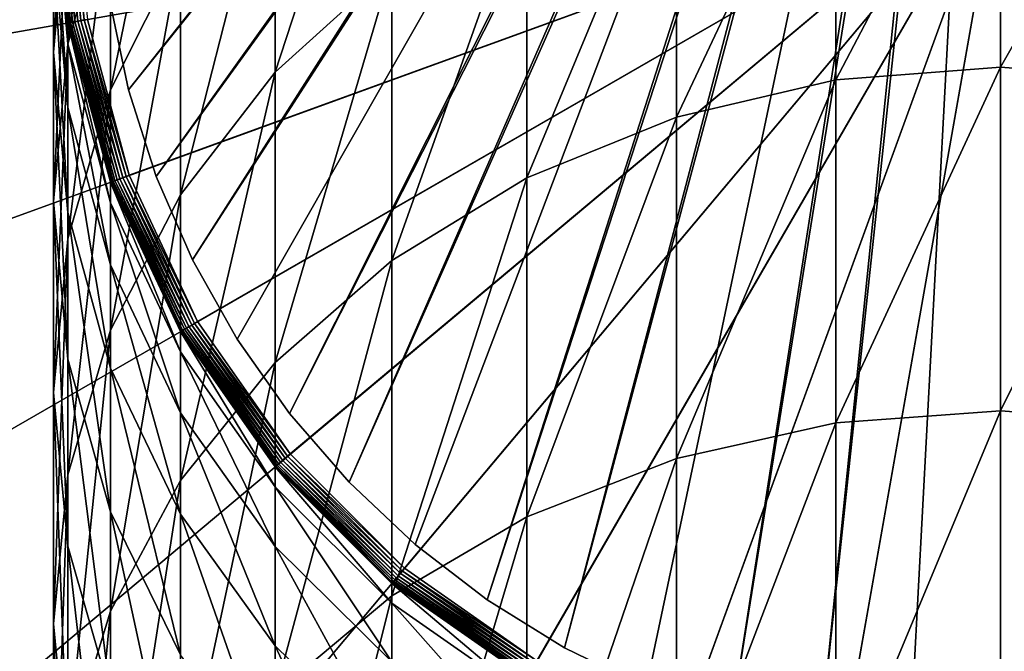
# Model space of a CAD drawing. Extents: x -22 to 75, y -176 to 22.
# Drawn here: x -10 to 0, y -8 to -2 of the extents above; entities that cross this region are included whole.
import ezdxf

# ---------------------------------------------------------------- set-up
doc = ezdxf.new("R2010")
doc.units = 0
for name, color, linetype in [('L1', 7, 'CONTINUOUS'), ('L6', 7, 'CONTINUOUS'), ('L7', 7, 'CONTINUOUS')]:
    doc.layers.add(name, color=color, linetype=linetype)

msp = doc.modelspace()

# ---------------------------------------------------------------- linework, layer by layer
at = {"layer": 'L1', "color": 7}
for points in [[(-6.106482, -1.083158, 148.0323), (-6.106482, 1.443348, 142.0355), (-7.277422, -2.145053, 147.5389)], [(-7.277422, -2.145053, 147.5389), (-6.106482, 1.443348, 142.0355), (-7.277422, 0.3485, 141.6203)], [(-8.92708, -0.331195, 134.7196), (-8.92708, 1.229033, 128.7033), (-9.355674, -1.863942, 134.2622)], [(-9.355674, -1.863942, 134.2622), (-8.92708, 1.229033, 128.7033), (-9.355674, -0.332818, 128.3582)], [(-8.227241, -0.919833, 141.1393), (-8.227241, 1.106949, 135.1488), (-8.92708, -2.323113, 140.6071)], [(-8.92708, -2.323113, 140.6071), (-8.227241, 1.106949, 135.1488), (-8.92708, -0.331195, 134.7196)], [(0, -2.094941, 154.9105), (0, 0.932441, 148.9689), (-1.649658, -2.221078, 154.8403)], [(-1.649658, -2.221078, 154.8403), (0, 0.932441, 148.9689), (-1.649658, 0.801555, 148.9081)], [(0, -2.094941, 154.9105), (1.649658, 0.801555, 148.9081), (0, 0.932441, 148.9689)], [(-1.649658, -2.221078, 154.8403), (-1.649658, 0.801555, 148.9081), (-3.249191, -2.595655, 154.632)], [(-3.249191, -2.595655, 154.632), (-1.649658, 0.801555, 148.9081), (-3.249191, 0.412875, 148.7275)], [(1.649658, -2.221078, 154.8403), (1.649658, 0.801555, 148.9081), (0, -2.094941, 154.9105)], [(-9.355674, -0.332818, 128.3582), (-9.355674, 0.766625, 122.3587), (-9.5, -1.943611, 128.0022)], [(-9.5, -1.943611, 128.0022), (-9.355674, 0.766625, 122.3587), (-9.5, -0.865722, 122.1203)], [(-3.249191, -2.595655, 154.632), (-3.249191, 0.412875, 148.7275), (-4.75, -3.207291, 154.2919)], [(-4.75, -3.207291, 154.2919), (-3.249191, 0.412875, 148.7275), (-4.75, -0.221791, 148.4326)], [(-7.277422, -2.145053, 147.5389), (-7.277422, 0.3485, 141.6203), (-8.227241, -3.375212, 146.9672)], [(-8.227241, -3.375212, 146.9672), (-7.277422, 0.3485, 141.6203), (-8.227241, -0.919833, 141.1393)], [(-9.5, -0.216715, 116.1759), (-9.5, 0, 110.2), (-9.355674, -1.862039, 116.0564)], [(-9.355674, -1.862039, 116.0564), (-9.5, 0, 110.2), (-9.355674, -1.649658, 110.2)], [(-9.355674, -1.649658, 1.4), (-9.355674, -1.649658, 110.2), (-9.5, 0, 110.2)], [(-9.355674, -1.649658, 1.4), (-9.5, 0, 110.2), (-9.5, 0, 1.4)], [(-9.5, 0, 1.4), (-9.496962, 0, 1.36527), (-9.352681, -1.64913, 1.36527)], [(-9.5, 0, 1.4), (-9.352681, -1.64913, 1.36527), (-9.355674, -1.649658, 1.4)], [(-9.496962, 0, 1.36527), (-9.487938, 0, 1.331596), (-9.343795, -1.647563, 1.331596)], [(-9.496962, 0, 1.36527), (-9.343795, -1.647563, 1.331596), (-9.352681, -1.64913, 1.36527)], [(-9.487938, 0, 1.331596), (-9.473206, 0, 1.3), (-9.329285, -1.645005, 1.3)], [(-9.487938, 0, 1.331596), (-9.329285, -1.645005, 1.3), (-9.343795, -1.647563, 1.331596)], [(-9.473206, 0, 1.3), (-9.453209, 0, 1.271443), (-9.309594, -1.641533, 1.271443)], [(-9.473206, 0, 1.3), (-9.309594, -1.641533, 1.271443), (-9.329285, -1.645005, 1.3)], [(-9.453209, 0, 1.271443), (-9.428558, 0, 1.246791), (-9.285317, -1.637252, 1.246791)], [(-9.453209, 0, 1.271443), (-9.285317, -1.637252, 1.246791), (-9.309594, -1.641533, 1.271443)], [(-9.428558, 0, 1.246791), (-9.4, 0, 1.226795), (-9.257193, -1.632293, 1.226795)], [(-9.428558, 0, 1.246791), (-9.257193, -1.632293, 1.226795), (-9.285317, -1.637252, 1.246791)], [(-9.4, 0, 1.226795), (-9.368404, 0, 1.212061), (-9.226077, -1.626806, 1.212061)], [(-9.4, 0, 1.226795), (-9.226077, -1.626806, 1.212061), (-9.257193, -1.632293, 1.226795)], [(-9.368404, 0, 1.212061), (-9.33473, 0, 1.203038), (-9.192914, -1.620959, 1.203038)], [(-9.368404, 0, 1.212061), (-9.192914, -1.620959, 1.203038), (-9.226077, -1.626806, 1.212061)], [(-9.33473, 0, 1.203038), (-9.158712, -1.614928, 1.2), (-9.192914, -1.620959, 1.203038)], [(-8.739142, -3.180787, 1.2), (-9.158712, -1.614928, 1.2), (0, 0, 1.2)], [(0, 0, 1.2), (-8.054037, -4.65, 1.2), (-8.739142, -3.180787, 1.2)], [(0, 0, 1.2), (-7.124214, -5.977925, 1.2), (-8.054037, -4.65, 1.2)], [(-5.977925, -7.124214, 1.2), (-7.124214, -5.977925, 1.2), (0, 0, 1.2)], [(0, 0, 1.2), (-4.65, -8.054037, 1.2), (-5.977925, -7.124214, 1.2)], [(0, 0, 1.2), (-3.180787, -8.739142, 1.2), (-4.65, -8.054037, 1.2)], [(-1.614928, -9.158712, 1.2), (-3.180787, -8.739142, 1.2), (0, 0, 1.2)], [(0, 0, 1.2), (0, -9.3, 1.2), (-1.614928, -9.158712, 1.2)], [(3.180787, -8.739142, 1.2), (1.614928, -9.158712, 1.2), (0, 0, 1.2)], [(0, 0, 1.2), (1.614928, -9.158712, 1.2), (0, -9.3, 1.2)], [(7.124214, -5.977925, 1.2), (5.977925, -7.124214, 1.2), (0, 0, 1.2)], [(0, 0, 1.2), (5.977925, -7.124214, 1.2), (4.65, -8.054037, 1.2)], [(0, 0, 1.2), (4.65, -8.054037, 1.2), (3.180787, -8.739142, 1.2)], [(9.158712, -1.614928, 1.2), (8.739142, -3.180787, 1.2), (0, 0, 1.2)], [(0, 0, 1.2), (8.739142, -3.180787, 1.2), (8.054037, -4.65, 1.2)], [(0, 0, 1.2), (8.054037, -4.65, 1.2), (7.124214, -5.977925, 1.2)], [(-9.5, -0.865722, 122.1203), (-9.5, -0.216715, 116.1759), (-9.355674, -2.498069, 121.882)], [(-9.355674, -2.498069, 121.882), (-9.5, -0.216715, 116.1759), (-9.355674, -1.862039, 116.0564)], [(-4.75, -3.207291, 154.2919), (-4.75, -0.221791, 148.4326), (-6.106482, -4.037403, 153.8303)], [(-6.106482, -4.037403, 153.8303), (-4.75, -0.221791, 148.4326), (-6.106482, -1.083158, 148.0323)], [(-9.355674, -1.863942, 134.2622), (-9.355674, -0.332818, 128.3582), (-9.5, -3.444719, 133.7905)], [(-9.5, -3.444719, 133.7905), (-9.355674, -0.332818, 128.3582), (-9.5, -1.943611, 128.0022)], [(-8.92708, -2.323113, 140.6071), (-8.92708, -0.331195, 134.7196), (-9.355674, -3.818703, 140.0399)], [(-9.355674, -3.818703, 140.0399), (-8.92708, -0.331195, 134.7196), (-9.355674, -1.863942, 134.2622)], [(-9.5, -1.943611, 128.0022), (-9.5, -0.865722, 122.1203), (-9.355674, -3.554404, 127.6462)], [(-9.355674, -3.554404, 127.6462), (-9.5, -0.865722, 122.1203), (-9.355674, -2.498069, 121.882)], [(-8.227241, -3.375212, 146.9672), (-8.227241, -0.919833, 141.1393), (-8.92708, -4.736257, 146.3348)], [(-8.92708, -4.736257, 146.3348), (-8.227241, -0.919833, 141.1393), (-8.92708, -2.323113, 140.6071)], [(-6.106482, -4.037403, 153.8303), (-6.106482, -1.083158, 148.0323), (-7.277422, -5.060767, 153.2613)], [(-7.277422, -5.060767, 153.2613), (-6.106482, -1.083158, 148.0323), (-7.277422, -2.145053, 147.5389)], [(-9.355674, -1.649658, 1.4), (-9.352681, -1.64913, 1.36527), (-8.924224, -3.248152, 1.36527)], [(-9.355674, -1.862039, 116.0564), (-9.355674, -1.649658, 110.2), (-8.92708, -3.457371, 115.9405)], [(-8.92708, -3.457371, 115.9405), (-9.355674, -1.649658, 110.2), (-8.92708, -3.249191, 110.2)], [(-8.92708, -3.249191, 1.4), (-8.92708, -3.249191, 110.2), (-9.355674, -1.649658, 110.2)], [(-8.92708, -3.249191, 1.4), (-9.355674, -1.649658, 110.2), (-9.355674, -1.649658, 1.4)], [(-9.355674, -1.649658, 1.4), (-8.924224, -3.248152, 1.36527), (-8.92708, -3.249191, 1.4)], [(-9.352681, -1.64913, 1.36527), (-9.343795, -1.647563, 1.331596), (-8.915746, -3.245066, 1.331596)], [(-9.352681, -1.64913, 1.36527), (-8.915746, -3.245066, 1.331596), (-8.924224, -3.248152, 1.36527)], [(-9.343795, -1.647563, 1.331596), (-9.329285, -1.645005, 1.3), (-8.901901, -3.240027, 1.3)], [(-9.343795, -1.647563, 1.331596), (-8.901901, -3.240027, 1.3), (-8.915746, -3.245066, 1.331596)], [(-9.329285, -1.645005, 1.3), (-9.309594, -1.641533, 1.271443), (-8.88311, -3.233188, 1.271443)], [(-9.329285, -1.645005, 1.3), (-8.88311, -3.233188, 1.271443), (-8.901901, -3.240027, 1.3)], [(-9.309594, -1.641533, 1.271443), (-9.285317, -1.637252, 1.246791), (-8.859946, -3.224757, 1.246791)], [(-9.309594, -1.641533, 1.271443), (-8.859946, -3.224757, 1.246791), (-8.88311, -3.233188, 1.271443)], [(-9.285317, -1.637252, 1.246791), (-9.257193, -1.632293, 1.226795), (-8.83311, -3.214989, 1.226795)], [(-9.285317, -1.637252, 1.246791), (-8.83311, -3.214989, 1.226795), (-8.859946, -3.224757, 1.246791)], [(-9.257193, -1.632293, 1.226795), (-9.226077, -1.626806, 1.212061), (-8.80342, -3.204183, 1.212061)], [(-9.257193, -1.632293, 1.226795), (-8.80342, -3.204183, 1.212061), (-8.83311, -3.214989, 1.226795)], [(-9.226077, -1.626806, 1.212061), (-9.192914, -1.620959, 1.203038), (-8.771776, -3.192666, 1.203038)], [(-9.226077, -1.626806, 1.212061), (-8.771776, -3.192666, 1.203038), (-8.80342, -3.204183, 1.212061)], [(-9.192914, -1.620959, 1.203038), (-9.158712, -1.614928, 1.2), (-8.739142, -3.180787, 1.2)], [(-9.192914, -1.620959, 1.203038), (-8.739142, -3.180787, 1.2), (-8.771776, -3.192666, 1.203038)], [(-9.355674, -3.818703, 140.0399), (-9.355674, -1.863942, 134.2622), (-9.5, -5.36116, 139.4549)], [(-9.5, -5.36116, 139.4549), (-9.355674, -1.863942, 134.2622), (-9.5, -3.444719, 133.7905)], [(-9.355674, -2.498069, 121.882), (-9.355674, -1.862039, 116.0564), (-8.92708, -4.080818, 121.6509)], [(-8.92708, -4.080818, 121.6509), (-9.355674, -1.862039, 116.0564), (-8.92708, -3.457371, 115.9405)], [(-9.5, -3.444719, 133.7905), (-9.5, -1.943611, 128.0022), (-9.355674, -5.025497, 133.3188)], [(-9.355674, -5.025497, 133.3188), (-9.5, -1.943611, 128.0022), (-9.355674, -3.554404, 127.6462)], [(-7.277422, -5.060767, 153.2613), (-7.277422, -2.145053, 147.5389), (-8.227241, -6.246289, 152.6021)], [(-8.227241, -6.246289, 152.6021), (-7.277422, -2.145053, 147.5389), (-8.227241, -3.375212, 146.9672)], [(0, -5.544747, 160.6172), (0, -2.094941, 154.9105), (-1.649658, -5.665472, 160.5381)], [(-1.649658, -5.665472, 160.5381), (0, -2.094941, 154.9105), (-1.649658, -2.221078, 154.8403)], [(0, -5.544747, 160.6172), (1.649658, -2.221078, 154.8403), (0, -2.094941, 154.9105)], [(-1.649658, -5.665472, 160.5381), (-1.649658, -2.221078, 154.8403), (-3.249191, -6.023978, 160.3032)], [(-3.249191, -6.023978, 160.3032), (-1.649658, -2.221078, 154.8403), (-3.249191, -2.595655, 154.632)], [(1.649658, -5.665472, 160.5381), (1.649658, -2.221078, 154.8403), (0, -5.544747, 160.6172)], [(-8.92708, -4.736257, 146.3348), (-8.92708, -2.323113, 140.6071), (-9.355674, -6.186833, 145.6608)], [(-9.355674, -6.186833, 145.6608), (-8.92708, -2.323113, 140.6071), (-9.355674, -3.818703, 140.0399)], [(-9.355674, -3.554404, 127.6462), (-9.355674, -2.498069, 121.882), (-8.92708, -5.116255, 127.3011)], [(-8.92708, -5.116255, 127.3011), (-9.355674, -2.498069, 121.882), (-8.92708, -4.080818, 121.6509)], [(-3.249191, -6.023978, 160.3032), (-3.249191, -2.595655, 154.632), (-4.75, -6.609372, 159.9197)], [(-4.75, -6.609372, 159.9197), (-3.249191, -2.595655, 154.632), (-4.75, -3.207291, 154.2919)], [(-8.92708, -3.249191, 1.4), (-8.924224, -3.248152, 1.36527), (-8.22461, -4.748481, 1.36527)], [(-8.92708, -3.457371, 115.9405), (-8.92708, -3.249191, 110.2), (-8.227241, -4.954237, 115.8318)], [(-8.227241, -4.954237, 115.8318), (-8.92708, -3.249191, 110.2), (-8.227241, -4.75, 110.2)], [(-8.227241, -4.75, 1.4), (-8.227241, -4.75, 110.2), (-8.92708, -3.249191, 110.2)], [(-8.227241, -4.75, 1.4), (-8.92708, -3.249191, 110.2), (-8.92708, -3.249191, 1.4)], [(-8.92708, -3.249191, 1.4), (-8.22461, -4.748481, 1.36527), (-8.227241, -4.75, 1.4)], [(-8.924224, -3.248152, 1.36527), (-8.915746, -3.245066, 1.331596), (-8.216796, -4.743969, 1.331596)], [(-8.924224, -3.248152, 1.36527), (-8.216796, -4.743969, 1.331596), (-8.22461, -4.748481, 1.36527)], [(-8.915746, -3.245066, 1.331596), (-8.901901, -3.240027, 1.3), (-8.204036, -4.736603, 1.3)], [(-8.915746, -3.245066, 1.331596), (-8.204036, -4.736603, 1.3), (-8.216796, -4.743969, 1.331596)], [(-8.901901, -3.240027, 1.3), (-8.88311, -3.233188, 1.271443), (-8.186719, -4.726605, 1.271443)], [(-8.901901, -3.240027, 1.3), (-8.186719, -4.726605, 1.271443), (-8.204036, -4.736603, 1.3)], [(-8.88311, -3.233188, 1.271443), (-8.859946, -3.224757, 1.246791), (-8.165371, -4.714279, 1.246791)], [(-8.88311, -3.233188, 1.271443), (-8.165371, -4.714279, 1.246791), (-8.186719, -4.726605, 1.271443)], [(-8.859946, -3.224757, 1.246791), (-8.83311, -3.214989, 1.226795), (-8.140638, -4.7, 1.226795)], [(-8.859946, -3.224757, 1.246791), (-8.140638, -4.7, 1.226795), (-8.165371, -4.714279, 1.246791)], [(-8.83311, -3.214989, 1.226795), (-8.80342, -3.204183, 1.212061), (-8.113276, -4.684202, 1.212061)], [(-8.83311, -3.214989, 1.226795), (-8.113276, -4.684202, 1.212061), (-8.140638, -4.7, 1.226795)], [(-8.80342, -3.204183, 1.212061), (-8.771776, -3.192666, 1.203038), (-8.084113, -4.667365, 1.203038)], [(-8.80342, -3.204183, 1.212061), (-8.084113, -4.667365, 1.203038), (-8.113276, -4.684202, 1.212061)], [(-8.771776, -3.192666, 1.203038), (-8.739142, -3.180787, 1.2), (-8.054037, -4.65, 1.2)], [(-8.771776, -3.192666, 1.203038), (-8.054037, -4.65, 1.2), (-8.084113, -4.667365, 1.203038)], [(-4.75, -6.609372, 159.9197), (-4.75, -3.207291, 154.2919), (-6.106482, -7.403867, 159.3992)], [(-6.106482, -7.403867, 159.3992), (-4.75, -3.207291, 154.2919), (-6.106482, -4.037403, 153.8303)], [(-9.5, -5.36116, 139.4549), (-9.5, -3.444719, 133.7905), (-9.355674, -6.903617, 138.8699)], [(-9.355674, -6.903617, 138.8699), (-9.5, -3.444719, 133.7905), (-9.355674, -5.025497, 133.3188)], [(-8.227241, -6.246289, 152.6021), (-8.227241, -3.375212, 146.9672), (-8.92708, -7.557948, 151.8727)], [(-8.92708, -7.557948, 151.8727), (-8.227241, -3.375212, 146.9672), (-8.92708, -4.736257, 146.3348)], [(-9.355674, -5.025497, 133.3188), (-9.355674, -3.554404, 127.6462), (-8.92708, -6.558243, 132.8614)], [(-8.92708, -6.558243, 132.8614), (-9.355674, -3.554404, 127.6462), (-8.92708, -5.116255, 127.3011)], [(-8.92708, -4.080818, 121.6509), (-8.92708, -3.457371, 115.9405), (-8.227241, -5.565878, 121.434)], [(-8.227241, -5.565878, 121.434), (-8.92708, -3.457371, 115.9405), (-8.227241, -4.954237, 115.8318)], [(-9.355674, -6.186833, 145.6608), (-9.355674, -3.818703, 140.0399), (-9.5, -7.682865, 144.9656)], [(-9.5, -7.682865, 144.9656), (-9.355674, -3.818703, 140.0399), (-9.5, -5.36116, 139.4549)], [(-6.106482, -7.403867, 159.3992), (-6.106482, -4.037403, 153.8303), (-7.277422, -8.383323, 158.7575)], [(-7.277422, -8.383323, 158.7575), (-6.106482, -4.037403, 153.8303), (-7.277422, -5.060767, 153.2613)], [(-8.92708, -5.116255, 127.3011), (-8.92708, -4.080818, 121.6509), (-8.227241, -6.581706, 126.9772)], [(-8.227241, -6.581706, 126.9772), (-8.92708, -4.080818, 121.6509), (-8.227241, -5.565878, 121.434)], [(-8.92708, -7.557948, 151.8727), (-8.92708, -4.736257, 146.3348), (-9.355674, -8.955889, 151.0953)], [(-9.355674, -8.955889, 151.0953), (-8.92708, -4.736257, 146.3348), (-9.355674, -6.186833, 145.6608)], [(-8.216796, -4.743969, 1.331596), (-8.204036, -4.736603, 1.3), (-7.256896, -6.089259, 1.3)], [(-8.204036, -4.736603, 1.3), (-8.186719, -4.726605, 1.271443), (-7.241578, -6.076406, 1.271443)], [(-8.204036, -4.736603, 1.3), (-7.241578, -6.076406, 1.271443), (-7.256896, -6.089259, 1.3)], [(-8.186719, -4.726605, 1.271443), (-8.165371, -4.714279, 1.246791), (-7.222694, -6.06056, 1.246791)], [(-8.186719, -4.726605, 1.271443), (-7.222694, -6.06056, 1.246791), (-7.241578, -6.076406, 1.271443)], [(-8.165371, -4.714279, 1.246791), (-8.140638, -4.7, 1.226795), (-7.200818, -6.042203, 1.226795)], [(-8.165371, -4.714279, 1.246791), (-7.200818, -6.042203, 1.226795), (-7.222694, -6.06056, 1.246791)], [(-8.140638, -4.7, 1.226795), (-8.113276, -4.684202, 1.212061), (-7.176614, -6.021894, 1.212061)], [(-8.140638, -4.7, 1.226795), (-7.176614, -6.021894, 1.212061), (-7.200818, -6.042203, 1.226795)], [(-8.113276, -4.684202, 1.212061), (-8.084113, -4.667365, 1.203038), (-7.150818, -6.000249, 1.203038)], [(-8.113276, -4.684202, 1.212061), (-7.150818, -6.000249, 1.203038), (-7.176614, -6.021894, 1.212061)], [(-8.084113, -4.667365, 1.203038), (-8.054037, -4.65, 1.2), (-7.124214, -5.977925, 1.2)], [(-8.084113, -4.667365, 1.203038), (-7.124214, -5.977925, 1.2), (-7.150818, -6.000249, 1.203038)], [(-8.227241, -4.75, 1.4), (-8.22461, -4.748481, 1.36527), (-7.275095, -6.104529, 1.36527)], [(-8.227241, -4.954237, 115.8318), (-8.227241, -4.75, 110.2), (-7.277422, -6.307157, 115.7335)], [(-7.277422, -6.307157, 115.7335), (-8.227241, -4.75, 110.2), (-7.277422, -6.106482, 110.2)], [(-7.277422, -6.106482, 1.4), (-7.277422, -6.106482, 110.2), (-8.227241, -4.75, 110.2)], [(-7.277422, -6.106482, 1.4), (-8.227241, -4.75, 110.2), (-8.227241, -4.75, 1.4)], [(-8.227241, -4.75, 1.4), (-7.275095, -6.104529, 1.36527), (-7.277422, -6.106482, 1.4)], [(-8.22461, -4.748481, 1.36527), (-8.216796, -4.743969, 1.331596), (-7.268182, -6.098729, 1.331596)], [(-8.22461, -4.748481, 1.36527), (-7.268182, -6.098729, 1.331596), (-7.275095, -6.104529, 1.36527)], [(-8.216796, -4.743969, 1.331596), (-7.256896, -6.089259, 1.3), (-7.268182, -6.098729, 1.331596)], [(-9.355674, -6.903617, 138.8699), (-9.355674, -5.025497, 133.3188), (-8.92708, -8.399206, 138.3027)], [(-8.92708, -8.399206, 138.3027), (-9.355674, -5.025497, 133.3188), (-8.92708, -6.558243, 132.8614)], [(-8.227241, -5.565878, 121.434), (-8.227241, -4.954237, 115.8318), (-7.277422, -6.908125, 121.238)], [(-7.277422, -6.908125, 121.238), (-8.227241, -4.954237, 115.8318), (-7.277422, -6.307157, 115.7335)], [(-8.92708, -6.558243, 132.8614), (-8.92708, -5.116255, 127.3011), (-8.227241, -7.996387, 132.4323)], [(-8.227241, -7.996387, 132.4323), (-8.92708, -5.116255, 127.3011), (-8.227241, -6.581706, 126.9772)], [(-7.277422, -8.383323, 158.7575), (-7.277422, -5.060767, 153.2613), (-8.227241, -9.517981, 158.0141)], [(-8.227241, -9.517981, 158.0141), (-7.277422, -5.060767, 153.2613), (-8.227241, -6.246289, 152.6021)], [(-9.5, -7.682865, 144.9656), (-9.5, -5.36116, 139.4549), (-9.355674, -9.178897, 144.2704)], [(-9.355674, -9.178897, 144.2704), (-9.5, -5.36116, 139.4549), (-9.355674, -6.903617, 138.8699)], [(-8.227241, -6.581706, 126.9772), (-8.227241, -5.565878, 121.434), (-7.277422, -7.906231, 126.6845)], [(-7.277422, -7.906231, 126.6845), (-8.227241, -5.565878, 121.434), (-7.277422, -6.908125, 121.238)], [(0, -9.398853, 166.059), (0, -5.544747, 160.6172), (-1.649658, -9.513532, 165.9713)], [(-1.649658, -9.513532, 165.9713), (0, -5.544747, 160.6172), (-1.649658, -5.665472, 160.5381)], [(0, -9.398853, 166.059), (1.649658, -5.665472, 160.5381), (0, -5.544747, 160.6172)], [(-1.649658, -9.513532, 165.9713), (-1.649658, -5.665472, 160.5381), (-3.249191, -9.854083, 165.7111)], [(-3.249191, -9.854083, 165.7111), (-1.649658, -5.665472, 160.5381), (-3.249191, -6.023978, 160.3032)], [(1.649658, -9.513532, 165.9713), (1.649658, -5.665472, 160.5381), (0, -9.398853, 166.059)], [(-7.200818, -6.042203, 1.226795), (-7.176614, -6.021894, 1.212061), (-6.021894, -7.176614, 1.212061)], [(-7.176614, -6.021894, 1.212061), (-7.150818, -6.000249, 1.203038), (-6.000249, -7.150818, 1.203038)], [(-7.176614, -6.021894, 1.212061), (-6.000249, -7.150818, 1.203038), (-6.021894, -7.176614, 1.212061)], [(-7.150818, -6.000249, 1.203038), (-7.124214, -5.977925, 1.2), (-5.977925, -7.124214, 1.2)], [(-7.150818, -6.000249, 1.203038), (-5.977925, -7.124214, 1.2), (-6.000249, -7.150818, 1.203038)], [(-3.249191, -9.854083, 165.7111), (-3.249191, -6.023978, 160.3032), (-4.75, -10.41016, 165.2862)], [(-4.75, -10.41016, 165.2862), (-3.249191, -6.023978, 160.3032), (-4.75, -6.609372, 159.9197)], [(-7.277422, -6.106482, 1.4), (-7.275095, -6.104529, 1.36527), (-6.104529, -7.275095, 1.36527)], [(-7.277422, -6.307157, 115.7335), (-7.277422, -6.106482, 110.2), (-6.106482, -7.475021, 115.6487)], [(-6.106482, -7.475021, 115.6487), (-7.277422, -6.106482, 110.2), (-6.106482, -7.277422, 110.2)], [(-6.106482, -7.277422, 1.4), (-6.106482, -7.277422, 110.2), (-7.277422, -6.106482, 110.2)], [(-6.106482, -7.277422, 1.4), (-7.277422, -6.106482, 110.2), (-7.277422, -6.106482, 1.4)], [(-7.277422, -6.106482, 1.4), (-6.104529, -7.275095, 1.36527), (-6.106482, -7.277422, 1.4)], [(-7.275095, -6.104529, 1.36527), (-7.268182, -6.098729, 1.331596), (-6.098729, -7.268182, 1.331596)], [(-7.275095, -6.104529, 1.36527), (-6.098729, -7.268182, 1.331596), (-6.104529, -7.275095, 1.36527)], [(-7.268182, -6.098729, 1.331596), (-7.256896, -6.089259, 1.3), (-6.089259, -7.256896, 1.3)], [(-7.268182, -6.098729, 1.331596), (-6.089259, -7.256896, 1.3), (-6.098729, -7.268182, 1.331596)], [(-7.256896, -6.089259, 1.3), (-7.241578, -6.076406, 1.271443), (-6.076406, -7.241578, 1.271443)], [(-7.256896, -6.089259, 1.3), (-6.076406, -7.241578, 1.271443), (-6.089259, -7.256896, 1.3)], [(-7.241578, -6.076406, 1.271443), (-7.222694, -6.06056, 1.246791), (-6.06056, -7.222694, 1.246791)], [(-7.241578, -6.076406, 1.271443), (-6.06056, -7.222694, 1.246791), (-6.076406, -7.241578, 1.271443)], [(-7.222694, -6.06056, 1.246791), (-7.200818, -6.042203, 1.226795), (-6.042203, -7.200818, 1.226795)], [(-7.222694, -6.06056, 1.246791), (-6.042203, -7.200818, 1.226795), (-6.06056, -7.222694, 1.246791)], [(-7.200818, -6.042203, 1.226795), (-6.021894, -7.176614, 1.212061), (-6.042203, -7.200818, 1.226795)], [(-9.355674, -8.955889, 151.0953), (-9.355674, -6.186833, 145.6608), (-9.5, -10.39764, 150.2936)], [(-9.5, -10.39764, 150.2936), (-9.355674, -6.186833, 145.6608), (-9.5, -7.682865, 144.9656)], [(-8.227241, -9.517981, 158.0141), (-8.227241, -6.246289, 152.6021), (-8.92708, -10.77336, 157.1916)], [(-8.92708, -10.77336, 157.1916), (-8.227241, -6.246289, 152.6021), (-8.92708, -7.557948, 151.8727)], [(-7.277422, -6.908125, 121.238), (-7.277422, -6.307157, 115.7335), (-6.106482, -8.066778, 121.0688)], [(-6.106482, -8.066778, 121.0688), (-7.277422, -6.307157, 115.7335), (-6.106482, -7.475021, 115.6487)], [(-8.92708, -8.399206, 138.3027), (-8.92708, -6.558243, 132.8614), (-8.227241, -9.802487, 137.7705)], [(-8.227241, -9.802487, 137.7705), (-8.92708, -6.558243, 132.8614), (-8.227241, -7.996387, 132.4323)], [(-8.227241, -7.996387, 132.4323), (-8.227241, -6.581706, 126.9772), (-7.277422, -9.29623, 132.0444)], [(-7.277422, -9.29623, 132.0444), (-8.227241, -6.581706, 126.9772), (-7.277422, -7.906231, 126.6845)], [(-4.75, -10.41016, 165.2862), (-4.75, -6.609372, 159.9197), (-6.106482, -11.16486, 164.7095)], [(-6.106482, -11.16486, 164.7095), (-4.75, -6.609372, 159.9197), (-6.106482, -7.403867, 159.3992)], [(-9.355674, -9.178897, 144.2704), (-9.355674, -6.903617, 138.8699), (-8.92708, -10.62947, 143.5964)], [(-8.92708, -10.62947, 143.5964), (-9.355674, -6.903617, 138.8699), (-8.92708, -8.399206, 138.3027)], [(-7.277422, -7.906231, 126.6845), (-7.277422, -6.908125, 121.238), (-6.106482, -9.049585, 126.4319)], [(-6.106482, -9.049585, 126.4319), (-7.277422, -6.908125, 121.238), (-6.106482, -8.066778, 121.0688)], [(-6.06056, -7.222694, 1.246791), (-6.042203, -7.200818, 1.226795), (-4.7, -8.140638, 1.226795)], [(-6.042203, -7.200818, 1.226795), (-6.021894, -7.176614, 1.212061), (-4.684202, -8.113276, 1.212061)], [(-6.042203, -7.200818, 1.226795), (-4.684202, -8.113276, 1.212061), (-4.7, -8.140638, 1.226795)], [(-6.021894, -7.176614, 1.212061), (-6.000249, -7.150818, 1.203038), (-4.667365, -8.084113, 1.203038)], [(-6.021894, -7.176614, 1.212061), (-4.667365, -8.084113, 1.203038), (-4.684202, -8.113276, 1.212061)], [(-6.000249, -7.150818, 1.203038), (-5.977925, -7.124214, 1.2), (-4.65, -8.054037, 1.2)], [(-6.000249, -7.150818, 1.203038), (-4.65, -8.054037, 1.2), (-4.667365, -8.084113, 1.203038)], [(-6.106482, -7.277422, 1.4), (-6.104529, -7.275095, 1.36527), (-4.748481, -8.22461, 1.36527)], [(-6.106482, -7.475021, 115.6487), (-6.106482, -7.277422, 110.2), (-4.75, -8.422345, 115.5799)], [(-4.75, -8.422345, 115.5799), (-6.106482, -7.277422, 110.2), (-4.75, -8.227241, 110.2)], [(-4.75, -8.227241, 1.4), (-4.75, -8.227241, 110.2), (-6.106482, -7.277422, 110.2)], [(-4.75, -8.227241, 1.4), (-6.106482, -7.277422, 110.2), (-6.106482, -7.277422, 1.4)], [(-6.106482, -7.277422, 1.4), (-4.748481, -8.22461, 1.36527), (-4.75, -8.227241, 1.4)], [(-6.104529, -7.275095, 1.36527), (-6.098729, -7.268182, 1.331596), (-4.743969, -8.216796, 1.331596)], [(-6.104529, -7.275095, 1.36527), (-4.743969, -8.216796, 1.331596), (-4.748481, -8.22461, 1.36527)], [(-6.098729, -7.268182, 1.331596), (-6.089259, -7.256896, 1.3), (-4.736603, -8.204036, 1.3)], [(-6.098729, -7.268182, 1.331596), (-4.736603, -8.204036, 1.3), (-4.743969, -8.216796, 1.331596)], [(-6.089259, -7.256896, 1.3), (-6.076406, -7.241578, 1.271443), (-4.726605, -8.186719, 1.271443)], [(-6.089259, -7.256896, 1.3), (-4.726605, -8.186719, 1.271443), (-4.736603, -8.204036, 1.3)], [(-6.076406, -7.241578, 1.271443), (-6.06056, -7.222694, 1.246791), (-4.714279, -8.165371, 1.246791)], [(-6.076406, -7.241578, 1.271443), (-4.714279, -8.165371, 1.246791), (-4.726605, -8.186719, 1.271443)], [(-6.06056, -7.222694, 1.246791), (-4.7, -8.140638, 1.226795), (-4.714279, -8.165371, 1.246791)], [(-6.106482, -11.16486, 164.7095), (-6.106482, -7.403867, 159.3992), (-7.277422, -12.09527, 163.9985)], [(-7.277422, -12.09527, 163.9985), (-6.106482, -7.403867, 159.3992), (-7.277422, -8.383323, 158.7575)], [(-6.106482, -8.066778, 121.0688), (-6.106482, -7.475021, 115.6487), (-4.75, -9.00663, 120.9316)], [(-4.75, -9.00663, 120.9316), (-6.106482, -7.475021, 115.6487), (-4.75, -8.422345, 115.5799)], [(-8.92708, -10.77336, 157.1916), (-8.92708, -7.557948, 151.8727), (-9.355674, -12.11132, 156.3151)], [(-9.355674, -12.11132, 156.3151), (-8.92708, -7.557948, 151.8727), (-9.355674, -8.955889, 151.0953)], [(-9.5, -10.39764, 150.2936), (-9.5, -7.682865, 144.9656), (-9.355674, -11.83939, 149.4919)], [(-9.355674, -11.83939, 149.4919), (-9.5, -7.682865, 144.9656), (-9.355674, -9.178897, 144.2704)], [(-7.277422, -9.29623, 132.0444), (-7.277422, -7.906231, 126.6845), (-6.106482, -10.41828, 131.7096)], [(-6.106482, -10.41828, 131.7096), (-7.277422, -7.906231, 126.6845), (-6.106482, -9.049585, 126.4319)]]:
    msp.add_3dface(points, dxfattribs=at)
at = {"layer": 'L6', "color": 7}
for points in [[(0, 0, -208), (-21.71501, -3.828942, -208), (-22.05, 0, -208)], [(0, 0), (-22.05, 0), (-21.71501, -3.828942)], [(-20.72022, -7.541544, -208), (-21.71501, -3.828942, -208), (0, 0, -208)], [(-21.71501, -3.828942), (-20.72022, -7.541544), (0, 0)], [(0, 0, -208), (-19.09586, -11.025, -208), (-20.72022, -7.541544, -208)], [(0, 0), (-20.72022, -7.541544), (-19.09586, -11.025)], [(0, 0, -208), (-16.89128, -14.17347, -208), (-19.09586, -11.025, -208)], [(0, 0), (-19.09586, -11.025), (-16.89128, -14.17347)], [(-14.17347, -16.89128, -208), (-16.89128, -14.17347, -208), (0, 0, -208)], [(-16.89128, -14.17347), (-14.17347, -16.89128), (0, 0)], [(0, 0, -208), (-11.025, -19.09586, -208), (-14.17347, -16.89128, -208)], [(0, 0), (-14.17347, -16.89128), (-11.025, -19.09586)], [(0, 0, -208), (-7.541544, -20.72022, -208), (-11.025, -19.09586, -208)], [(0, 0), (-11.025, -19.09586), (-7.541544, -20.72022)], [(-3.828942, -21.71501, -208), (-7.541544, -20.72022, -208), (0, 0, -208)], [(-7.541544, -20.72022), (-3.828942, -21.71501), (0, 0)], [(0, 0, -208), (0, -22.05, -208), (-3.828942, -21.71501, -208)], [(0, 0), (-3.828942, -21.71501), (0, -22.05)], [(7.541544, -20.72022, -208), (3.828942, -21.71501, -208), (0, 0, -208)], [(0, 0, -208), (3.828942, -21.71501, -208), (0, -22.05, -208)], [(16.89128, -14.17347, -208), (14.17347, -16.89128, -208), (0, 0, -208)], [(0, 0, -208), (14.17347, -16.89128, -208), (11.025, -19.09586, -208)], [(0, 0, -208), (11.025, -19.09586, -208), (7.541544, -20.72022, -208)], [(21.71501, -3.828942, -208), (20.72022, -7.541544, -208), (0, 0, -208)], [(0, 0, -208), (20.72022, -7.541544, -208), (19.09586, -11.025, -208)], [(0, 0, -208), (19.09586, -11.025, -208), (16.89128, -14.17347, -208)], [(0, 0, -208), (22.05, 0, -208), (21.71501, -3.828942, -208)], [(0, 0), (0, -22.05), (3.828942, -21.71501)], [(20.72022, -7.541544), (21.71501, -3.828942), (0, 0)], [(0, 0), (21.71501, -3.828942), (22.05, 0)], [(14.17347, -16.89128), (16.89128, -14.17347), (0, 0)], [(0, 0), (16.89128, -14.17347), (19.09586, -11.025)], [(0, 0), (19.09586, -11.025), (20.72022, -7.541544)], [(3.828942, -21.71501), (7.541544, -20.72022), (0, 0)], [(0, 0), (7.541544, -20.72022), (11.025, -19.09586)], [(0, 0), (11.025, -19.09586), (14.17347, -16.89128)]]:
    msp.add_3dface(points, dxfattribs=at)
at = {"layer": 'L7', "color": 7}
for points in [[(-8.936132, -1.4311), (-0.353553, 8.296447), (-8.746629, -2.323571)], [(-0.293893, 8.245491, 1.2), (-8.936132, -1.4311, 1.2), (-8.746629, -2.323571, 1.2)], [(-8.746629, -2.323571), (-0.353553, 8.296447), (-0.293893, 8.245491)], [(-0.293893, 8.245491, 1.2), (-8.746629, -2.323571, 1.2), (-8.468229, -3.192426, 1.2)], [(-8.746629, -2.323571), (-0.293893, 8.245491), (-8.468229, -3.192426)], [(-0.293893, 8.245491, 1.2), (-8.468229, -3.192426, 1.2), (-0.226995, 8.204496, 1.2)], [(-8.468229, -3.192426), (-0.293893, 8.245491), (-8.103764, -4.028836)], [(-0.226995, 8.204496, 1.2), (-8.468229, -3.192426, 1.2), (-8.103764, -4.028836, 1.2)], [(-0.226995, 8.204496), (-8.103764, -4.028836), (-0.293893, 8.245491)], [(-7.656935, -4.824298, 1.2), (-0.226995, 8.204496, 1.2), (-8.103764, -4.028836, 1.2)], [(-7.656935, -4.824298), (-8.103764, -4.028836), (-0.226995, 8.204496)], [(-7.132284, -5.570729, 1.2), (-0.226995, 8.204496, 1.2), (-7.656935, -4.824298, 1.2)], [(-0.226995, 8.204496), (-7.132284, -5.570729), (-7.656935, -4.824298)], [(-7.132284, -5.570729, 1.2), (-0.154509, 8.174472, 1.2), (-0.226995, 8.204496, 1.2)], [(-0.226995, 8.204496), (-6.535145, -6.260541), (-7.132284, -5.570729)], [(-0.154509, 8.174472), (-6.535145, -6.260541), (-0.226995, 8.204496)], [(-6.535145, -6.260541, 1.2), (-0.154509, 8.174472, 1.2), (-7.132284, -5.570729, 1.2)], [(-6.535145, -6.260541, 1.2), (-5.871586, -6.886724, 1.2), (-0.154509, 8.174472, 1.2)], [(-0.154509, 8.174472), (-5.871586, -6.886724), (-6.535145, -6.260541)], [(-0.154509, 8.174472, 1.2), (-5.871586, -6.886724, 1.2), (-5.148351, -7.442915, 1.2)], [(-5.148351, -7.442915), (-5.871586, -6.886724), (-0.154509, 8.174472)], [(-0.154509, 8.174472, 1.2), (-5.148351, -7.442915, 1.2), (-0.078217, 8.156156, 1.2)], [(-5.148351, -7.442915), (-0.154509, 8.174472), (-4.372791, -7.923459)], [(-0.078217, 8.156156, 1.2), (-5.148351, -7.442915, 1.2), (-4.372791, -7.923459, 1.2)], [(-4.372791, -7.923459), (-0.154509, 8.174472), (-0.078217, 8.156156)], [(-4.372791, -7.923459, 1.2), (-3.552788, -8.323473, 1.2), (-0.078217, 8.156156, 1.2)], [(-4.372791, -7.923459), (-0.078217, 8.156156), (-3.552788, -8.323473)], [(-0.078217, 8.156156, 1.2), (-3.552788, -8.323473, 1.2), (-2.696676, -8.638891, 1.2)], [(-0.078217, 8.156156), (-2.696676, -8.638891), (-3.552788, -8.323473)], [(-0.078217, 8.156156, 1.2), (-2.696676, -8.638891, 1.2), (0, 8.15, 1.2)], [(-0.078217, 8.156156), (-1.813156, -8.866508), (-2.696676, -8.638891)], [(0, 8.15, 1.2), (-2.696676, -8.638891, 1.2), (-1.813156, -8.866508, 1.2)], [(0, 8.15), (-1.813156, -8.866508), (-0.078217, 8.156156)], [(0, 8.15, 1.2), (-1.813156, -8.866508, 1.2), (-0.911209, -9.00401, 1.2)], [(0, 8.15), (-0.911209, -9.00401), (-1.813156, -8.866508)], [(-0.911209, -9.00401, 1.2), (0, -9.05, 1.2), (0, 8.15, 1.2)], [(0, -9.05), (-0.911209, -9.00401), (0, 8.15)], [(1.813156, -8.866508, 1.2), (0.078217, 8.156156, 1.2), (0, 8.15, 1.2)], [(0, 8.15), (0.078217, 8.156156), (2.696676, -8.638891)], [(0, 8.15, 1.2), (0, -9.05, 1.2), (0.911209, -9.00401, 1.2)], [(0, 8.15, 1.2), (0.911209, -9.00401, 1.2), (1.813156, -8.866508, 1.2)], [(2.696676, -8.638891), (1.813156, -8.866508), (0, 8.15)], [(0, 8.15), (1.813156, -8.866508), (0.911209, -9.00401)], [(0, 8.15), (0.911209, -9.00401), (0, -9.05)], [(-8.936132, -1.4311, 1.2), (-8.936132, -1.4311), (-8.746629, -2.323571)], [(-8.936132, -1.4311, 1.2), (-8.746629, -2.323571), (-8.746629, -2.323571, 1.2)], [(-8.746629, -2.323571, 1.2), (-8.746629, -2.323571), (-8.468229, -3.192426)], [(-8.746629, -2.323571, 1.2), (-8.468229, -3.192426), (-8.468229, -3.192426, 1.2)], [(-8.468229, -3.192426, 1.2), (-8.468229, -3.192426), (-8.103764, -4.028836)], [(-8.468229, -3.192426, 1.2), (-8.103764, -4.028836), (-8.103764, -4.028836, 1.2)], [(-8.103764, -4.028836, 1.2), (-8.103764, -4.028836), (-7.656935, -4.824298)], [(-8.103764, -4.028836, 1.2), (-7.656935, -4.824298), (-7.656935, -4.824298, 1.2)], [(-7.656935, -4.824298, 1.2), (-7.656935, -4.824298), (-7.132284, -5.570729)], [(-7.656935, -4.824298, 1.2), (-7.132284, -5.570729), (-7.132284, -5.570729, 1.2)], [(-7.132284, -5.570729, 1.2), (-7.132284, -5.570729), (-6.535145, -6.260541)], [(-7.132284, -5.570729, 1.2), (-6.535145, -6.260541), (-6.535145, -6.260541, 1.2)], [(-6.535145, -6.260541, 1.2), (-6.535145, -6.260541), (-5.871586, -6.886724)], [(-6.535145, -6.260541, 1.2), (-5.871586, -6.886724), (-5.871586, -6.886724, 1.2)], [(-5.871586, -6.886724, 1.2), (-5.871586, -6.886724), (-5.148351, -7.442915)], [(-5.871586, -6.886724, 1.2), (-5.148351, -7.442915), (-5.148351, -7.442915, 1.2)], [(-5.148351, -7.442915, 1.2), (-5.148351, -7.442915), (-4.372791, -7.923459)], [(-5.148351, -7.442915, 1.2), (-4.372791, -7.923459), (-4.372791, -7.923459, 1.2)], [(-4.372791, -7.923459, 1.2), (-4.372791, -7.923459), (-3.552788, -8.323473)], [(-4.372791, -7.923459, 1.2), (-3.552788, -8.323473), (-3.552788, -8.323473, 1.2)]]:
    msp.add_3dface(points, dxfattribs=at)

doc.saveas('drawing.dxf')
